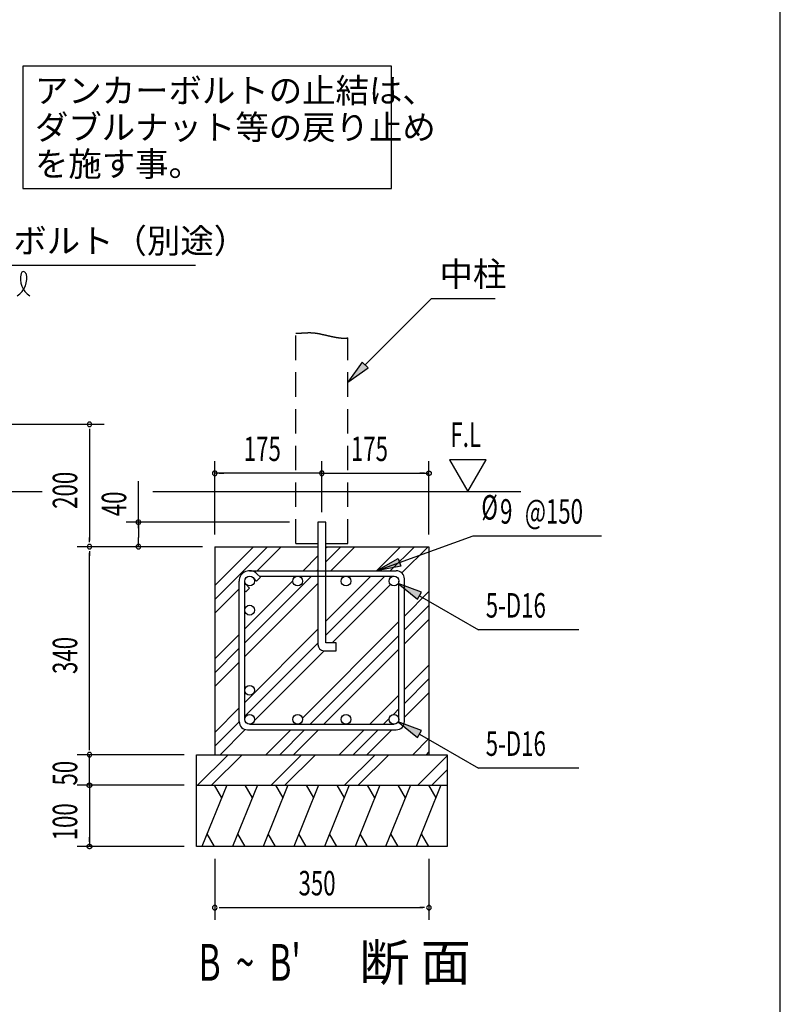
# Model space of a CAD drawing. Extents: x 868 to 32764, y 310 to 22484.
# Drawn here: x 27794 to 32764, y 6384 to 12822 of the extents above; entities that cross this region are included whole.
import ezdxf

# ---------------------------------------------------------------- set-up
doc = ezdxf.new("R2010")
doc.units = 0
doc.header["$LTSCALE"] = 80
doc.linetypes.add('HIDE-L', pattern=[3, 2, -1])
doc.linetypes.add('HIDE-M', pattern=[2, 1, -1])
for name, color, linetype in [('HATCH', 2, 'CONTINUOUS'), ('HIDE-L1', 6, 'HIDE-L'), ('HIDE-M1', 6, 'HIDE-M'), ('HIKIDASHI', 6, 'CONTINUOUS'), ('KISO_U', 6, 'CONTINUOUS'), ('SUNPOU', 4, 'CONTINUOUS'), ('U1', 3, 'CONTINUOUS'), ('WAKUSEN-01', 50, 'CONTINUOUS')]:
    doc.layers.add(name, color=color, linetype=linetype)
doc.styles.add('00', font='ROMANS', dxfattribs={"width": 0.666667, "bigfont": 'BIGFONT'})
doc.styles.add('01', font='ROMANS', dxfattribs={"height": 3, "bigfont": 'BIGFONT'})

msp = doc.modelspace()

# ---------------------------------------------------------------- linework, layer by layer
at = {"layer": 'HATCH'}
for p, q in [((29146.6, 7816.5), (28984.9, 7416.5)), ((29065.2, 7816.5), (29113.1, 7733.6)), ((29346.6, 7816.5), (29184.9, 7416.5)), ((29265.2, 7816.5), (29313.1, 7733.6)), ((29546.6, 7816.5), (29384.9, 7416.5)), ((29465.2, 7816.5), (29513.1, 7733.6)), ((29746.6, 7816.5), (29584.9, 7416.5)), ((29665.2, 7816.5), (29713.1, 7733.6)), ((29946.6, 7816.5), (29784.9, 7416.5)), ((29865.2, 7816.5), (29913.1, 7733.6)), ((30146.6, 7816.5), (29984.9, 7416.5)), ((30065.2, 7816.5), (30113.1, 7733.6)), ((30346.6, 7816.5), (30184.9, 7416.5)), ((30265.2, 7816.5), (30313.1, 7733.6)), ((30546.6, 7816.5), (30384.9, 7416.5)), ((30465.2, 7816.5), (30513.1, 7733.6)), ((29066.3, 7416.5), (29018.4, 7499.4)), ((29266.3, 7416.5), (29218.4, 7499.4)), ((29466.3, 7416.5), (29418.4, 7499.4)), ((29666.3, 7416.5), (29618.4, 7499.4)), ((29866.3, 7416.5), (29818.4, 7499.4)), ((30066.3, 7416.5), (30018.4, 7499.4)), ((30266.3, 7416.5), (30218.4, 7499.4)), ((30466.3, 7416.5), (30418.4, 7499.4))]:
    msp.add_line(p, q, dxfattribs=at)
at = {"layer": 'HIDE-L1'}
for p, q in [((29598.1, 9396.5), (29598.1, 10771.9)), ((29938.1, 9396.5), (29938.1, 10742.1)), ((29598.1, 9396.5), (29742.1, 9396.5)), ((29794.1, 9396.5), (29938.1, 9396.5))]:
    msp.add_line(p, q, dxfattribs=at)
at = {"layer": 'HIDE-M1'}
msp.add_polyline3d([(29598.1, 10771.9, 0), (29600.4, 10772, 0), (29602.7, 10772.1, 0), (29604.9, 10772.2, 0), (29607.1, 10772.3, 0), (29609.3, 10772.4, 0), (29611.5, 10772.4, 0), (29613.6, 10772.5, 0), (29615.7, 10772.6, 0), (29617.7, 10772.7, 0), (29619.7, 10772.8, 0), (29621.7, 10772.9, 0), (29623.7, 10773, 0), (29625.6, 10773.1, 0), (29627.5, 10773.2, 0), (29629.4, 10773.3, 0), (29631.3, 10773.4, 0), (29633.1, 10773.5, 0), (29635, 10773.6, 0), (29636.7, 10773.7, 0), (29638.5, 10773.8, 0), (29640.3, 10773.9, 0), (29642, 10774, 0), (29643.7, 10774.1, 0), (29645.4, 10774.2, 0), (29647.1, 10774.3, 0), (29648.7, 10774.4, 0), (29650.3, 10774.5, 0), (29652, 10774.6, 0), (29653.6, 10774.7, 0), (29655.1, 10774.8, 0), (29656.7, 10774.9, 0), (29658.3, 10775, 0), (29659.8, 10775.1, 0), (29661.3, 10775.2, 0), (29662.8, 10775.2, 0), (29664.3, 10775.3, 0), (29665.8, 10775.4, 0), (29667.3, 10775.4, 0), (29668.8, 10775.5, 0), (29670.2, 10775.6, 0), (29671.7, 10775.6, 0), (29673.1, 10775.7, 0), (29674.6, 10775.7, 0), (29676, 10775.8, 0), (29677.4, 10775.8, 0), (29678.8, 10775.9, 0), (29680.2, 10775.9, 0), (29681.6, 10775.9, 0), (29683, 10775.9, 0), (29684.4, 10776, 0), (29685.8, 10776, 0), (29687.2, 10776, 0), (29688.6, 10776, 0), (29690, 10776, 0), (29691.4, 10776, 0), (29692.8, 10775.9, 0), (29694.2, 10775.9, 0), (29695.5, 10775.9, 0), (29696.9, 10775.8, 0), (29698.3, 10775.8, 0), (29699.7, 10775.7, 0), (29701.1, 10775.7, 0), (29702.6, 10775.6, 0), (29704, 10775.5, 0), (29705.4, 10775.4, 0), (29706.8, 10775.4, 0), (29708.3, 10775.3, 0), (29709.7, 10775.1, 0), (29711.2, 10775, 0), (29712.6, 10774.9, 0), (29714.1, 10774.8, 0), (29715.6, 10774.6, 0), (29717.1, 10774.5, 0), (29718.6, 10774.3, 0), (29720.1, 10774.1, 0), (29721.6, 10774, 0), (29723.2, 10773.8, 0), (29724.7, 10773.6, 0), (29726.3, 10773.4, 0), (29727.9, 10773.1, 0), (29729.5, 10772.9, 0), (29731.1, 10772.7, 0), (29732.8, 10772.4, 0), (29734.4, 10772.1, 0), (29736.1, 10771.9, 0), (29737.8, 10771.6, 0), (29739.5, 10771.3, 0), (29741.2, 10771, 0), (29743, 10770.6, 0), (29744.7, 10770.3, 0), (29746.5, 10770, 0), (29748.3, 10769.6, 0), (29750.1, 10769.3, 0), (29752, 10768.9, 0), (29753.8, 10768.5, 0), (29755.7, 10768.1, 0), (29757.6, 10767.8, 0), (29759.4, 10767.4, 0), (29761.4, 10767, 0), (29763.3, 10766.5, 0), (29765.2, 10766.1, 0), (29767.1, 10765.7, 0), (29769.1, 10765.3, 0), (29771.1, 10764.8, 0), (29773, 10764.4, 0), (29775, 10764, 0), (29777, 10763.5, 0), (29779, 10763.1, 0), (29781, 10762.6, 0), (29783, 10762.1, 0), (29785.1, 10761.7, 0), (29787.1, 10761.2, 0), (29789.2, 10760.7, 0), (29791.2, 10760.3, 0), (29793.3, 10759.8, 0), (29795.3, 10759.3, 0), (29797.4, 10758.8, 0), (29799.5, 10758.4, 0), (29801.6, 10757.9, 0), (29803.7, 10757.4, 0), (29805.8, 10756.9, 0), (29807.9, 10756.4, 0), (29810, 10756, 0), (29812.1, 10755.5, 0), (29814.2, 10755, 0), (29816.3, 10754.5, 0), (29818.4, 10754.1, 0), (29820.5, 10753.6, 0), (29822.6, 10753.1, 0), (29824.7, 10752.7, 0), (29826.8, 10752.2, 0), (29828.9, 10751.7, 0), (29831.1, 10751.3, 0), (29833.2, 10750.8, 0), (29835.3, 10750.4, 0), (29837.4, 10750, 0), (29839.5, 10749.5, 0), (29841.6, 10749.1, 0), (29843.7, 10748.7, 0), (29845.8, 10748.2, 0), (29847.9, 10747.8, 0), (29850, 10747.4, 0), (29852, 10747, 0), (29854.1, 10746.6, 0), (29856.2, 10746.2, 0), (29858.3, 10745.9, 0), (29860.3, 10745.5, 0), (29862.4, 10745.1, 0), (29864.4, 10744.8, 0), (29866.4, 10744.4, 0), (29868.5, 10744.1, 0), (29870.5, 10743.8, 0), (29872.5, 10743.5, 0), (29874.5, 10743.2, 0), (29876.5, 10742.9, 0), (29878.5, 10742.6, 0), (29880.5, 10742.3, 0), (29882.4, 10742.1, 0), (29884.4, 10741.8, 0), (29886.3, 10741.6, 0), (29888.2, 10741.4, 0), (29890.1, 10741.1, 0), (29892, 10741, 0), (29893.9, 10740.8, 0), (29895.8, 10740.6, 0), (29897.6, 10740.5, 0), (29899.5, 10740.3, 0), (29901.3, 10740.2, 0), (29903.1, 10740.1, 0), (29904.9, 10740, 0), (29906.7, 10739.9, 0), (29908.4, 10739.8, 0), (29910.2, 10739.8, 0), (29911.9, 10739.8, 0), (29913.6, 10739.8, 0), (29915.3, 10739.8, 0), (29917, 10739.8, 0), (29918.6, 10739.8, 0), (29920.3, 10739.9, 0), (29921.9, 10740, 0), (29923.5, 10740.1, 0), (29925, 10740.2, 0), (29926.6, 10740.3, 0), (29928.1, 10740.5, 0), (29929.6, 10740.6, 0), (29931.1, 10740.8, 0), (29932.5, 10741.1, 0), (29934, 10741.3, 0), (29935.4, 10741.6, 0), (29936.8, 10741.8, 0), (29938.1, 10742.1, 0)], dxfattribs=at)
at = {"layer": 'HIKIDASHI'}
for p, q in [((30223.9, 12518.8), (27813.2, 12518.8)), ((27813.2, 12518.8), (27813.2, 11718.8)), ((30223.9, 11718.8), (30223.9, 12518.8)), ((27813.2, 11718.8), (30223.9, 11718.8)), ((26798.8, 11216.5), (28942.8, 11216.5)), ((30051.3, 10565), (30485.2, 10998.9)), ((30485.2, 10998.9), (30901.4, 10998.9)), ((30032.4, 10583.9), (29938.1, 10451.9)), ((30070.1, 10546.2), (30032.4, 10583.9)), ((29938.1, 10451.9), (30070.1, 10546.2)), ((30125.1, 9219.5), (30757.6, 9447.1)), ((30757.6, 9447.1), (31596.2, 9447.1)), ((30125.1, 9219.5), (30266.7, 9298.7)), ((30266.7, 9298.7), (30284.7, 9248.6)), ((30284.7, 9248.6), (30125.1, 9219.5)), ((30267.9, 9135.5), (30393.1, 9032.4)), ((30419.8, 9078.6), (30267.9, 9135.5)), ((30393.1, 9032.4), (30419.8, 9078.6)), ((30406.4, 9055.5), (30791.9, 8832.9)), ((31447.6, 8832.9), (30791.9, 8832.9)), ((30267.9, 8231.5), (30393.1, 8128.4)), ((30419.8, 8174.6), (30267.9, 8231.5)), ((30393.1, 8128.4), (30419.8, 8174.6)), ((30406.4, 8151.5), (30791.9, 7928.9)), ((31447.6, 7928.9), (30791.9, 7928.9))]:
    msp.add_line(p, q, dxfattribs=at)
for centre, radius, start, end in [((27707.2, 11130.4), 132.7, 301.77123, 15.14039), ((27930.6, 11128.3), 132.7, 164.85961, 237.5045), ((27817.8, 11158.8), 15.9, 15.14039, 164.85961)]:
    msp.add_arc(centre, radius, start, end, dxfattribs=at)
for points in [[(30032.4, 10583.9), (30070.1, 10546.2), (29938.1, 10451.9)], [(30284.7, 9248.6), (30266.7, 9298.7), (30125.1, 9219.5)], [(30419.8, 9078.6), (30393.1, 9032.4), (30267.9, 9135.5)], [(30419.8, 8174.6), (30393.1, 8128.4), (30267.9, 8231.5)]]:
    msp.add_solid(points, dxfattribs=at)
at = {"layer": 'KISO_U'}
for p, q in [((29068.1, 9122.5), (29322.1, 9376.5)), ((29068.1, 9032), (29412.6, 9376.5)), ((29346.2, 9219.5), (29503.1, 9376.5)), ((29794.1, 9278), (29892.6, 9376.5)), ((29794.1, 9368.5), (29802.1, 9376.5)), ((29826.2, 9219.5), (29983.1, 9376.5)), ((30125.1, 9219.5), (30282.1, 9376.5)), ((30215.6, 9219.5), (30372.6, 9376.5)), ((30291.3, 9204.6), (30463.1, 9376.5)), ((29645.1, 9219.5), (29742.1, 9316.5)), ((29735.6, 9219.5), (29742.1, 9226)), ((29264.1, 8748), (29699.6, 9183.5)), ((29264.1, 8838.5), (29578.2, 9152.5)), ((29609.1, 9183.5), (29609.1, 9183.5)), ((29794.1, 8798), (30179.6, 9183.5)), ((29794.1, 8888.5), (30089.1, 9183.5)), ((29068.1, 8941.5), (29228.1, 9101.5)), ((29264.1, 8657.5), (29742.1, 9135.5)), ((29835.1, 8748.5), (30216.5, 9129.9)), ((30308.1, 8922.5), (30468.1, 9082.5)), ((30308.1, 8832), (30468.1, 8992)), ((29641.1, 8255.5), (30272.1, 8886.5)), ((30308.1, 8741.5), (30468.1, 8901.5)), ((29264.1, 8358.5), (29742.1, 8836.5)), ((29068.1, 8642.5), (29228.1, 8802.5)), ((29691.6, 8215.5), (30272.1, 8796)), ((29068.1, 8552), (29228.1, 8712)), ((29264.1, 8268), (29742.1, 8746)), ((29327.4, 8240.8), (29783.1, 8696.5)), ((29782.2, 8215.5), (30272.1, 8705.5)), ((29068.1, 8461.5), (29228.1, 8621.5)), ((30308.1, 8442.5), (30468.1, 8602.5)), ((30308.1, 8352), (30468.1, 8512)), ((30081.1, 8215.5), (30272.1, 8406.5)), ((30308.1, 8261.5), (30468.1, 8421.5)), ((29068.1, 8162.5), (29228.1, 8322.5)), ((30235.3, 8279.1), (30272.1, 8316)), ((30171.6, 8215.5), (30208.5, 8252.3)), ((29068.1, 8072), (29228.2, 8232)), ((29103.1, 8016.5), (29268, 8181.4)), ((29402.1, 8016.5), (29565.1, 8179.5)), ((29492.6, 8016.5), (29655.6, 8179.5)), ((29583.1, 8016.5), (29746.2, 8179.5)), ((29601.1, 8215.5), (29602.1, 8216.5)), ((29882.1, 8016.5), (30045.1, 8179.5)), ((29972.6, 8016.5), (30135.6, 8179.5)), ((30063.1, 8016.5), (30226.2, 8179.5)), ((30362.1, 8016.5), (30468.1, 8122.5)), ((28955.9, 7816.5), (29155.9, 8016.5)), ((29046.4, 7816.5), (29246.4, 8016.5)), ((29435.9, 7816.5), (29635.9, 8016.5)), ((29526.4, 7816.5), (29726.4, 8016.5)), ((29915.9, 7816.5), (30115.9, 8016.5)), ((30006.4, 7816.5), (30205.1, 8015.1)), ((30395.9, 7816.5), (30588.1, 8008.7)), ((30452.6, 8016.5), (30468.1, 8032)), ((30486.4, 7816.5), (30588.1, 7918.2))]:
    msp.add_line(p, q, dxfattribs=at)
at = {"layer": 'SUNPOU'}
for p, q in [((26395.3, 10176.5), (28344.6, 10176.5)), ((28249.6, 10146.5), (28249.6, 10116.5)), ((28249.6, 10136.5), (28249.6, 9416.5)), ((29068.1, 9456.5), (29068.1, 9936.5)), ((29768.1, 9601.5), (29768.1, 9936.5)), ((30468.1, 9456.5), (30468.1, 9936.5)), ((30842.3, 9944.2), (30602.4, 9944.2)), ((30602.4, 9944.2), (30722.4, 9736.5)), ((30722.4, 9736.5), (30842.3, 9944.2)), ((29768.1, 9856.5), (29068.1, 9856.5)), ((29098.1, 9856.5), (29128.1, 9856.5)), ((29738.1, 9856.5), (29708.1, 9856.5)), ((29768.1, 9856.5), (30468.1, 9856.5)), ((30438.1, 9856.5), (30408.1, 9856.5)), ((28569.6, 9496.5), (28569.6, 9804.9)), ((29557.7, 9536.5), (28489.6, 9536.5)), ((28569.6, 9536.5), (28569.6, 9436.5)), ((28249.6, 9406.5), (28249.6, 9436.5)), ((28569.6, 9406.5), (28569.6, 9436.5)), ((28569.6, 9376.5), (28569.6, 9436.5)), ((28988.1, 9376.5), (28169.6, 9376.5)), ((28988.1, 9376.5), (28169.6, 9376.5)), ((28249.6, 9346.5), (28249.6, 9316.5)), ((28249.6, 8056.5), (28249.6, 9336.5)), ((28249.6, 8046.5), (28249.6, 8076.5)), ((28249.6, 8046.5), (28249.6, 8076.5)), ((28868.1, 8016.5), (28169.6, 8016.5)), ((28868.1, 8016.5), (28169.6, 8016.5)), ((28868.1, 8016.5), (28169.6, 8016.5)), ((28249.6, 7816.5), (28249.6, 8016.5)), ((28249.6, 7856.5), (28249.6, 7896.5)), ((28249.6, 7846.5), (28249.6, 7876.5)), ((28868.1, 7816.5), (28169.6, 7816.5)), ((28868.1, 7816.5), (28169.6, 7816.5)), ((28249.6, 7816.5), (28249.6, 7416.5)), ((28249.6, 7786.5), (28249.6, 7756.5)), ((28249.6, 7776.5), (28249.6, 7736.5)), ((28249.6, 7446.5), (28249.6, 7476.5)), ((28868.1, 7416.5), (28169.6, 7416.5)), ((29068.1, 7336.5), (29068.1, 6936.5)), ((30468.1, 7336.5), (30468.1, 6936.5)), ((29098.1, 7016.5), (29128.1, 7016.5)), ((29108.1, 7016.5), (30428.1, 7016.5)), ((30438.1, 7016.5), (30408.1, 7016.5))]:
    msp.add_line(p, q, dxfattribs=at)
for points in [[(30453.1, 9856.5, 0), (30453.1, 9856.8, 0), (30453.2, 9857.2, 0), (30453.2, 9857.6, 0), (30453.2, 9857.9, 0), (30453.3, 9858.3, 0), (30453.3, 9858.7, 0), (30453.4, 9859, 0), (30453.4, 9859.4, 0), (30453.5, 9859.7, 0), (30453.6, 9860.1, 0), (30453.7, 9860.5, 0), (30453.8, 9860.8, 0), (30453.9, 9861.2, 0), (30454, 9861.5, 0), (30454.1, 9861.9, 0), (30454.3, 9862.2, 0), (30454.4, 9862.5, 0), (30454.6, 9862.9, 0), (30454.7, 9863.2, 0), (30454.9, 9863.5, 0), (30455.1, 9863.9, 0), (30455.3, 9864.2, 0), (30455.5, 9864.5, 0), (30455.7, 9864.8, 0), (30455.9, 9865.1, 0), (30456.1, 9865.4, 0), (30456.3, 9865.7, 0), (30456.5, 9866, 0), (30456.8, 9866.3, 0), (30457, 9866.5, 0), (30457.3, 9866.8, 0), (30457.5, 9867.1, 0), (30457.8, 9867.3, 0), (30458.1, 9867.6, 0), (30458.3, 9867.8, 0), (30458.6, 9868, 0), (30458.9, 9868.3, 0), (30459.2, 9868.5, 0), (30459.5, 9868.7, 0), (30459.8, 9868.9, 0), (30460.1, 9869.1, 0), (30460.4, 9869.3, 0), (30460.7, 9869.5, 0), (30461.1, 9869.7, 0), (30461.4, 9869.9, 0), (30461.7, 9870, 0), (30462.1, 9870.2, 0), (30462.4, 9870.3, 0), (30462.7, 9870.5, 0), (30463.1, 9870.6, 0), (30463.4, 9870.7, 0), (30463.8, 9870.8, 0), (30464.1, 9870.9, 0), (30464.5, 9871, 0), (30464.9, 9871.1, 0), (30465.2, 9871.2, 0), (30465.6, 9871.2, 0), (30465.9, 9871.3, 0), (30466.3, 9871.4, 0), (30466.7, 9871.4, 0), (30467, 9871.4, 0), (30467.4, 9871.4, 0), (30467.8, 9871.5, 0), (30468.1, 9871.5, 0), (30468.5, 9871.5, 0), (30468.9, 9871.4, 0), (30469.2, 9871.4, 0), (30469.6, 9871.4, 0), (30470, 9871.4, 0), (30470.3, 9871.3, 0), (30470.7, 9871.2, 0), (30471.1, 9871.2, 0), (30471.4, 9871.1, 0), (30471.8, 9871, 0), (30472.1, 9870.9, 0), (30472.5, 9870.8, 0), (30472.8, 9870.7, 0), (30473.2, 9870.6, 0), (30473.5, 9870.5, 0), (30473.9, 9870.3, 0), (30474.2, 9870.2, 0), (30474.6, 9870, 0), (30474.9, 9869.9, 0), (30475.2, 9869.7, 0), (30475.5, 9869.5, 0), (30475.9, 9869.3, 0), (30476.2, 9869.1, 0), (30476.5, 9868.9, 0), (30476.8, 9868.7, 0), (30477.1, 9868.5, 0), (30477.4, 9868.3, 0), (30477.7, 9868, 0), (30477.9, 9867.8, 0), (30478.2, 9867.6, 0), (30478.5, 9867.3, 0), (30478.7, 9867.1, 0), (30479, 9866.8, 0), (30479.3, 9866.5, 0), (30479.5, 9866.3, 0), (30479.7, 9866, 0), (30480, 9865.7, 0), (30480.2, 9865.4, 0), (30480.4, 9865.1, 0), (30480.6, 9864.8, 0), (30480.8, 9864.5, 0), (30481, 9864.2, 0), (30481.2, 9863.9, 0), (30481.4, 9863.5, 0), (30481.5, 9863.2, 0), (30481.7, 9862.9, 0), (30481.9, 9862.5, 0), (30482, 9862.2, 0), (30482.1, 9861.9, 0), (30482.3, 9861.5, 0), (30482.4, 9861.2, 0), (30482.5, 9860.8, 0), (30482.6, 9860.5, 0), (30482.7, 9860.1, 0), (30482.8, 9859.7, 0), (30482.9, 9859.4, 0), (30482.9, 9859, 0), (30483, 9858.7, 0), (30483, 9858.3, 0), (30483.1, 9857.9, 0), (30483.1, 9857.6, 0), (30483.1, 9857.2, 0), (30483.1, 9856.8, 0), (30483.1, 9856.5, 0)], [(30483.1, 9856.5, 0), (30483.1, 9856.1, 0), (30483.1, 9855.7, 0), (30483.1, 9855.4, 0), (30483.1, 9855, 0), (30483, 9854.6, 0), (30483, 9854.3, 0), (30482.9, 9853.9, 0), (30482.9, 9853.5, 0), (30482.8, 9853.2, 0), (30482.7, 9852.8, 0), (30482.6, 9852.5, 0), (30482.5, 9852.1, 0), (30482.4, 9851.8, 0), (30482.3, 9851.4, 0), (30482.1, 9851.1, 0), (30482, 9850.7, 0), (30481.9, 9850.4, 0), (30481.7, 9850, 0), (30481.5, 9849.7, 0), (30481.4, 9849.4, 0), (30481.2, 9849.1, 0), (30481, 9848.8, 0), (30480.8, 9848.4, 0), (30480.6, 9848.1, 0), (30480.4, 9847.8, 0), (30480.2, 9847.5, 0), (30480, 9847.2, 0), (30479.7, 9846.9, 0), (30479.5, 9846.7, 0), (30479.3, 9846.4, 0), (30479, 9846.1, 0), (30478.7, 9845.9, 0), (30478.5, 9845.6, 0), (30478.2, 9845.3, 0), (30477.9, 9845.1, 0), (30477.7, 9844.9, 0), (30477.4, 9844.6, 0), (30477.1, 9844.4, 0), (30476.8, 9844.2, 0), (30476.5, 9844, 0), (30476.2, 9843.8, 0), (30475.9, 9843.6, 0), (30475.5, 9843.4, 0), (30475.2, 9843.2, 0), (30474.9, 9843.1, 0), (30474.6, 9842.9, 0), (30474.2, 9842.7, 0), (30473.9, 9842.6, 0), (30473.5, 9842.5, 0), (30473.2, 9842.3, 0), (30472.8, 9842.2, 0), (30472.5, 9842.1, 0), (30472.1, 9842, 0), (30471.8, 9841.9, 0), (30471.4, 9841.8, 0), (30471.1, 9841.8, 0), (30470.7, 9841.7, 0), (30470.3, 9841.6, 0), (30470, 9841.6, 0), (30469.6, 9841.5, 0), (30469.2, 9841.5, 0), (30468.9, 9841.5, 0), (30468.5, 9841.5, 0), (30468.1, 9841.5, 0), (30467.8, 9841.5, 0), (30467.4, 9841.5, 0), (30467, 9841.5, 0), (30466.7, 9841.5, 0), (30466.3, 9841.6, 0), (30465.9, 9841.6, 0), (30465.6, 9841.7, 0), (30465.2, 9841.8, 0), (30464.9, 9841.8, 0), (30464.5, 9841.9, 0), (30464.1, 9842, 0), (30463.8, 9842.1, 0), (30463.4, 9842.2, 0), (30463.1, 9842.3, 0), (30462.7, 9842.5, 0), (30462.4, 9842.6, 0), (30462.1, 9842.7, 0), (30461.7, 9842.9, 0), (30461.4, 9843.1, 0), (30461.1, 9843.2, 0), (30460.7, 9843.4, 0), (30460.4, 9843.6, 0), (30460.1, 9843.8, 0), (30459.8, 9844, 0), (30459.5, 9844.2, 0), (30459.2, 9844.4, 0), (30458.9, 9844.6, 0), (30458.6, 9844.9, 0), (30458.3, 9845.1, 0), (30458.1, 9845.3, 0), (30457.8, 9845.6, 0), (30457.5, 9845.9, 0), (30457.3, 9846.1, 0), (30457, 9846.4, 0), (30456.8, 9846.7, 0), (30456.5, 9846.9, 0), (30456.3, 9847.2, 0), (30456.1, 9847.5, 0), (30455.9, 9847.8, 0), (30455.7, 9848.1, 0), (30455.5, 9848.4, 0), (30455.3, 9848.8, 0), (30455.1, 9849.1, 0), (30454.9, 9849.4, 0), (30454.7, 9849.7, 0), (30454.6, 9850, 0), (30454.4, 9850.4, 0), (30454.3, 9850.7, 0), (30454.1, 9851.1, 0), (30454, 9851.4, 0), (30453.9, 9851.8, 0), (30453.8, 9852.1, 0), (30453.7, 9852.5, 0), (30453.6, 9852.8, 0), (30453.5, 9853.2, 0), (30453.4, 9853.5, 0), (30453.4, 9853.9, 0), (30453.3, 9854.3, 0), (30453.3, 9854.6, 0), (30453.2, 9855, 0), (30453.2, 9855.4, 0), (30453.2, 9855.7, 0), (30453.1, 9856.1, 0), (30453.1, 9856.5, 0)], [(28249.6, 7801.5, 0), (28249.3, 7801.5, 0), (28248.9, 7801.5, 0), (28248.5, 7801.5, 0), (28248.1, 7801.5, 0), (28247.8, 7801.6, 0), (28247.4, 7801.6, 0), (28247.1, 7801.7, 0), (28246.7, 7801.8, 0), (28246.3, 7801.8, 0), (28246, 7801.9, 0), (28245.6, 7802, 0), (28245.3, 7802.1, 0), (28244.9, 7802.2, 0), (28244.6, 7802.3, 0), (28244.2, 7802.5, 0), (28243.9, 7802.6, 0), (28243.5, 7802.7, 0), (28243.2, 7802.9, 0), (28242.9, 7803.1, 0), (28242.5, 7803.2, 0), (28242.2, 7803.4, 0), (28241.9, 7803.6, 0), (28241.6, 7803.8, 0), (28241.3, 7804, 0), (28241, 7804.2, 0), (28240.7, 7804.4, 0), (28240.4, 7804.6, 0), (28240.1, 7804.9, 0), (28239.8, 7805.1, 0), (28239.5, 7805.3, 0), (28239.3, 7805.6, 0), (28239, 7805.9, 0), (28238.8, 7806.1, 0), (28238.5, 7806.4, 0), (28238.3, 7806.7, 0), (28238, 7806.9, 0), (28237.8, 7807.2, 0), (28237.6, 7807.5, 0), (28237.4, 7807.8, 0), (28237.1, 7808.1, 0), (28236.9, 7808.4, 0), (28236.8, 7808.8, 0), (28236.6, 7809.1, 0), (28236.4, 7809.4, 0), (28236.2, 7809.7, 0), (28236.1, 7810, 0), (28235.9, 7810.4, 0), (28235.8, 7810.7, 0), (28235.6, 7811.1, 0), (28235.5, 7811.4, 0), (28235.4, 7811.8, 0), (28235.3, 7812.1, 0), (28235.2, 7812.5, 0), (28235.1, 7812.8, 0), (28235, 7813.2, 0), (28234.9, 7813.5, 0), (28234.8, 7813.9, 0), (28234.8, 7814.3, 0), (28234.7, 7814.6, 0), (28234.7, 7815, 0), (28234.7, 7815.4, 0), (28234.6, 7815.7, 0), (28234.6, 7816.1, 0), (28234.6, 7816.5, 0), (28234.6, 7816.8, 0), (28234.6, 7817.2, 0), (28234.7, 7817.6, 0), (28234.7, 7817.9, 0), (28234.7, 7818.3, 0), (28234.8, 7818.7, 0), (28234.8, 7819, 0), (28234.9, 7819.4, 0), (28235, 7819.7, 0), (28235.1, 7820.1, 0), (28235.2, 7820.5, 0), (28235.3, 7820.8, 0), (28235.4, 7821.2, 0), (28235.5, 7821.5, 0), (28235.6, 7821.9, 0), (28235.8, 7822.2, 0), (28235.9, 7822.5, 0), (28236.1, 7822.9, 0), (28236.2, 7823.2, 0), (28236.4, 7823.5, 0), (28236.6, 7823.9, 0), (28236.8, 7824.2, 0), (28236.9, 7824.5, 0), (28237.1, 7824.8, 0), (28237.4, 7825.1, 0), (28237.6, 7825.4, 0), (28237.8, 7825.7, 0), (28238, 7826, 0), (28238.3, 7826.2, 0), (28238.5, 7826.5, 0), (28238.8, 7826.8, 0), (28239, 7827.1, 0), (28239.3, 7827.3, 0), (28239.5, 7827.6, 0), (28239.8, 7827.8, 0), (28240.1, 7828.1, 0), (28240.4, 7828.3, 0), (28240.7, 7828.5, 0), (28241, 7828.7, 0), (28241.3, 7828.9, 0), (28241.6, 7829.1, 0), (28241.9, 7829.3, 0), (28242.2, 7829.5, 0), (28242.5, 7829.7, 0), (28242.9, 7829.9, 0), (28243.2, 7830, 0), (28243.5, 7830.2, 0), (28243.9, 7830.3, 0), (28244.2, 7830.4, 0), (28244.6, 7830.6, 0), (28244.9, 7830.7, 0), (28245.3, 7830.8, 0), (28245.6, 7830.9, 0), (28246, 7831, 0), (28246.3, 7831.1, 0), (28246.7, 7831.2, 0), (28247.1, 7831.2, 0), (28247.4, 7831.3, 0), (28247.8, 7831.3, 0), (28248.1, 7831.4, 0), (28248.5, 7831.4, 0), (28248.9, 7831.4, 0), (28249.3, 7831.4, 0), (28249.6, 7831.5, 0)], [(28249.6, 7801.5, 0), (28249.3, 7801.5, 0), (28248.9, 7801.5, 0), (28248.5, 7801.5, 0), (28248.1, 7801.5, 0), (28247.8, 7801.6, 0), (28247.4, 7801.6, 0), (28247.1, 7801.7, 0), (28246.7, 7801.8, 0), (28246.3, 7801.8, 0), (28246, 7801.9, 0), (28245.6, 7802, 0), (28245.3, 7802.1, 0), (28244.9, 7802.2, 0), (28244.6, 7802.3, 0), (28244.2, 7802.5, 0), (28243.9, 7802.6, 0), (28243.5, 7802.7, 0), (28243.2, 7802.9, 0), (28242.9, 7803.1, 0), (28242.5, 7803.2, 0), (28242.2, 7803.4, 0), (28241.9, 7803.6, 0), (28241.6, 7803.8, 0), (28241.3, 7804, 0), (28241, 7804.2, 0), (28240.7, 7804.4, 0), (28240.4, 7804.6, 0), (28240.1, 7804.9, 0), (28239.8, 7805.1, 0), (28239.5, 7805.3, 0), (28239.3, 7805.6, 0), (28239, 7805.9, 0), (28238.8, 7806.1, 0), (28238.5, 7806.4, 0), (28238.3, 7806.7, 0), (28238, 7806.9, 0), (28237.8, 7807.2, 0), (28237.6, 7807.5, 0), (28237.4, 7807.8, 0), (28237.1, 7808.1, 0), (28236.9, 7808.4, 0), (28236.8, 7808.8, 0), (28236.6, 7809.1, 0), (28236.4, 7809.4, 0), (28236.2, 7809.7, 0), (28236.1, 7810, 0), (28235.9, 7810.4, 0), (28235.8, 7810.7, 0), (28235.6, 7811.1, 0), (28235.5, 7811.4, 0), (28235.4, 7811.8, 0), (28235.3, 7812.1, 0), (28235.2, 7812.5, 0), (28235.1, 7812.8, 0), (28235, 7813.2, 0), (28234.9, 7813.5, 0), (28234.8, 7813.9, 0), (28234.8, 7814.3, 0), (28234.7, 7814.6, 0), (28234.7, 7815, 0), (28234.7, 7815.4, 0), (28234.6, 7815.7, 0), (28234.6, 7816.1, 0), (28234.6, 7816.5, 0), (28234.6, 7816.8, 0), (28234.6, 7817.2, 0), (28234.7, 7817.6, 0), (28234.7, 7817.9, 0), (28234.7, 7818.3, 0), (28234.8, 7818.7, 0), (28234.8, 7819, 0), (28234.9, 7819.4, 0), (28235, 7819.7, 0), (28235.1, 7820.1, 0), (28235.2, 7820.5, 0), (28235.3, 7820.8, 0), (28235.4, 7821.2, 0), (28235.5, 7821.5, 0), (28235.6, 7821.9, 0), (28235.8, 7822.2, 0), (28235.9, 7822.5, 0), (28236.1, 7822.9, 0), (28236.2, 7823.2, 0), (28236.4, 7823.5, 0), (28236.6, 7823.9, 0), (28236.8, 7824.2, 0), (28236.9, 7824.5, 0), (28237.1, 7824.8, 0), (28237.4, 7825.1, 0), (28237.6, 7825.4, 0), (28237.8, 7825.7, 0), (28238, 7826, 0), (28238.3, 7826.2, 0), (28238.5, 7826.5, 0), (28238.8, 7826.8, 0), (28239, 7827.1, 0), (28239.3, 7827.3, 0), (28239.5, 7827.6, 0), (28239.8, 7827.8, 0), (28240.1, 7828.1, 0), (28240.4, 7828.3, 0), (28240.7, 7828.5, 0), (28241, 7828.7, 0), (28241.3, 7828.9, 0), (28241.6, 7829.1, 0), (28241.9, 7829.3, 0), (28242.2, 7829.5, 0), (28242.5, 7829.7, 0), (28242.9, 7829.9, 0), (28243.2, 7830, 0), (28243.5, 7830.2, 0), (28243.9, 7830.3, 0), (28244.2, 7830.4, 0), (28244.6, 7830.6, 0), (28244.9, 7830.7, 0), (28245.3, 7830.8, 0), (28245.6, 7830.9, 0), (28246, 7831, 0), (28246.3, 7831.1, 0), (28246.7, 7831.2, 0), (28247.1, 7831.2, 0), (28247.4, 7831.3, 0), (28247.8, 7831.3, 0), (28248.1, 7831.4, 0), (28248.5, 7831.4, 0), (28248.9, 7831.4, 0), (28249.3, 7831.4, 0), (28249.6, 7831.5, 0)], [(28249.6, 7831.5, 0), (28250, 7831.4, 0), (28250.4, 7831.4, 0), (28250.7, 7831.4, 0), (28251.1, 7831.4, 0), (28251.5, 7831.3, 0), (28251.8, 7831.3, 0), (28252.2, 7831.2, 0), (28252.5, 7831.2, 0), (28252.9, 7831.1, 0), (28253.3, 7831, 0), (28253.6, 7830.9, 0), (28254, 7830.8, 0), (28254.3, 7830.7, 0), (28254.7, 7830.6, 0), (28255, 7830.4, 0), (28255.4, 7830.3, 0), (28255.7, 7830.2, 0), (28256, 7830, 0), (28256.4, 7829.9, 0), (28256.7, 7829.7, 0), (28257, 7829.5, 0), (28257.3, 7829.3, 0), (28257.6, 7829.1, 0), (28258, 7828.9, 0), (28258.3, 7828.7, 0), (28258.6, 7828.5, 0), (28258.8, 7828.3, 0), (28259.1, 7828.1, 0), (28259.4, 7827.8, 0), (28259.7, 7827.6, 0), (28260, 7827.3, 0), (28260.2, 7827.1, 0), (28260.5, 7826.8, 0), (28260.7, 7826.5, 0), (28261, 7826.2, 0), (28261.2, 7826, 0), (28261.4, 7825.7, 0), (28261.7, 7825.4, 0), (28261.9, 7825.1, 0), (28262.1, 7824.8, 0), (28262.3, 7824.5, 0), (28262.5, 7824.2, 0), (28262.7, 7823.9, 0), (28262.8, 7823.5, 0), (28263, 7823.2, 0), (28263.2, 7822.9, 0), (28263.3, 7822.5, 0), (28263.5, 7822.2, 0), (28263.6, 7821.9, 0), (28263.7, 7821.5, 0), (28263.9, 7821.2, 0), (28264, 7820.8, 0), (28264.1, 7820.5, 0), (28264.2, 7820.1, 0), (28264.3, 7819.7, 0), (28264.3, 7819.4, 0), (28264.4, 7819, 0), (28264.5, 7818.7, 0), (28264.5, 7818.3, 0), (28264.5, 7817.9, 0), (28264.6, 7817.6, 0), (28264.6, 7817.2, 0), (28264.6, 7816.8, 0), (28264.6, 7816.5, 0), (28264.6, 7816.1, 0), (28264.6, 7815.7, 0), (28264.6, 7815.4, 0), (28264.5, 7815, 0), (28264.5, 7814.6, 0), (28264.5, 7814.3, 0), (28264.4, 7813.9, 0), (28264.3, 7813.5, 0), (28264.3, 7813.2, 0), (28264.2, 7812.8, 0), (28264.1, 7812.5, 0), (28264, 7812.1, 0), (28263.9, 7811.8, 0), (28263.7, 7811.4, 0), (28263.6, 7811.1, 0), (28263.5, 7810.7, 0), (28263.3, 7810.4, 0), (28263.2, 7810, 0), (28263, 7809.7, 0), (28262.8, 7809.4, 0), (28262.7, 7809.1, 0), (28262.5, 7808.8, 0), (28262.3, 7808.4, 0), (28262.1, 7808.1, 0), (28261.9, 7807.8, 0), (28261.7, 7807.5, 0), (28261.4, 7807.2, 0), (28261.2, 7806.9, 0), (28261, 7806.7, 0), (28260.7, 7806.4, 0), (28260.5, 7806.1, 0), (28260.2, 7805.9, 0), (28260, 7805.6, 0), (28259.7, 7805.3, 0), (28259.4, 7805.1, 0), (28259.1, 7804.9, 0), (28258.8, 7804.6, 0), (28258.6, 7804.4, 0), (28258.3, 7804.2, 0), (28258, 7804, 0), (28257.6, 7803.8, 0), (28257.3, 7803.6, 0), (28257, 7803.4, 0), (28256.7, 7803.2, 0), (28256.4, 7803.1, 0), (28256, 7802.9, 0), (28255.7, 7802.7, 0), (28255.4, 7802.6, 0), (28255, 7802.5, 0), (28254.7, 7802.3, 0), (28254.3, 7802.2, 0), (28254, 7802.1, 0), (28253.6, 7802, 0), (28253.3, 7801.9, 0), (28252.9, 7801.8, 0), (28252.5, 7801.8, 0), (28252.2, 7801.7, 0), (28251.8, 7801.6, 0), (28251.5, 7801.6, 0), (28251.1, 7801.5, 0), (28250.7, 7801.5, 0), (28250.4, 7801.5, 0), (28250, 7801.5, 0), (28249.6, 7801.5, 0)], [(28249.6, 7831.5, 0), (28250, 7831.4, 0), (28250.4, 7831.4, 0), (28250.7, 7831.4, 0), (28251.1, 7831.4, 0), (28251.5, 7831.3, 0), (28251.8, 7831.3, 0), (28252.2, 7831.2, 0), (28252.5, 7831.2, 0), (28252.9, 7831.1, 0), (28253.3, 7831, 0), (28253.6, 7830.9, 0), (28254, 7830.8, 0), (28254.3, 7830.7, 0), (28254.7, 7830.6, 0), (28255, 7830.4, 0), (28255.4, 7830.3, 0), (28255.7, 7830.2, 0), (28256, 7830, 0), (28256.4, 7829.9, 0), (28256.7, 7829.7, 0), (28257, 7829.5, 0), (28257.3, 7829.3, 0), (28257.6, 7829.1, 0), (28258, 7828.9, 0), (28258.3, 7828.7, 0), (28258.6, 7828.5, 0), (28258.8, 7828.3, 0), (28259.1, 7828.1, 0), (28259.4, 7827.8, 0), (28259.7, 7827.6, 0), (28260, 7827.3, 0), (28260.2, 7827.1, 0), (28260.5, 7826.8, 0), (28260.7, 7826.5, 0), (28261, 7826.2, 0), (28261.2, 7826, 0), (28261.4, 7825.7, 0), (28261.7, 7825.4, 0), (28261.9, 7825.1, 0), (28262.1, 7824.8, 0), (28262.3, 7824.5, 0), (28262.5, 7824.2, 0), (28262.7, 7823.9, 0), (28262.8, 7823.5, 0), (28263, 7823.2, 0), (28263.2, 7822.9, 0), (28263.3, 7822.5, 0), (28263.5, 7822.2, 0), (28263.6, 7821.9, 0), (28263.7, 7821.5, 0), (28263.9, 7821.2, 0), (28264, 7820.8, 0), (28264.1, 7820.5, 0), (28264.2, 7820.1, 0), (28264.3, 7819.7, 0), (28264.3, 7819.4, 0), (28264.4, 7819, 0), (28264.5, 7818.7, 0), (28264.5, 7818.3, 0), (28264.5, 7817.9, 0), (28264.6, 7817.6, 0), (28264.6, 7817.2, 0), (28264.6, 7816.8, 0), (28264.6, 7816.5, 0), (28264.6, 7816.1, 0), (28264.6, 7815.7, 0), (28264.6, 7815.4, 0), (28264.5, 7815, 0), (28264.5, 7814.6, 0), (28264.5, 7814.3, 0), (28264.4, 7813.9, 0), (28264.3, 7813.5, 0), (28264.3, 7813.2, 0), (28264.2, 7812.8, 0), (28264.1, 7812.5, 0), (28264, 7812.1, 0), (28263.9, 7811.8, 0), (28263.7, 7811.4, 0), (28263.6, 7811.1, 0), (28263.5, 7810.7, 0), (28263.3, 7810.4, 0), (28263.2, 7810, 0), (28263, 7809.7, 0), (28262.8, 7809.4, 0), (28262.7, 7809.1, 0), (28262.5, 7808.8, 0), (28262.3, 7808.4, 0), (28262.1, 7808.1, 0), (28261.9, 7807.8, 0), (28261.7, 7807.5, 0), (28261.4, 7807.2, 0), (28261.2, 7806.9, 0), (28261, 7806.7, 0), (28260.7, 7806.4, 0), (28260.5, 7806.1, 0), (28260.2, 7805.9, 0), (28260, 7805.6, 0), (28259.7, 7805.3, 0), (28259.4, 7805.1, 0), (28259.1, 7804.9, 0), (28258.8, 7804.6, 0), (28258.6, 7804.4, 0), (28258.3, 7804.2, 0), (28258, 7804, 0), (28257.6, 7803.8, 0), (28257.3, 7803.6, 0), (28257, 7803.4, 0), (28256.7, 7803.2, 0), (28256.4, 7803.1, 0), (28256, 7802.9, 0), (28255.7, 7802.7, 0), (28255.4, 7802.6, 0), (28255, 7802.5, 0), (28254.7, 7802.3, 0), (28254.3, 7802.2, 0), (28254, 7802.1, 0), (28253.6, 7802, 0), (28253.3, 7801.9, 0), (28252.9, 7801.8, 0), (28252.5, 7801.8, 0), (28252.2, 7801.7, 0), (28251.8, 7801.6, 0), (28251.5, 7801.6, 0), (28251.1, 7801.5, 0), (28250.7, 7801.5, 0), (28250.4, 7801.5, 0), (28250, 7801.5, 0), (28249.6, 7801.5, 0)], [(28249.6, 7401.5, 0), (28249.3, 7401.5, 0), (28248.9, 7401.5, 0), (28248.5, 7401.5, 0), (28248.1, 7401.5, 0), (28247.8, 7401.6, 0), (28247.4, 7401.6, 0), (28247.1, 7401.7, 0), (28246.7, 7401.7, 0), (28246.3, 7401.8, 0), (28246, 7401.9, 0), (28245.6, 7402, 0), (28245.3, 7402.1, 0), (28244.9, 7402.2, 0), (28244.6, 7402.3, 0), (28244.2, 7402.5, 0), (28243.9, 7402.6, 0), (28243.5, 7402.7, 0), (28243.2, 7402.9, 0), (28242.9, 7403.1, 0), (28242.5, 7403.2, 0), (28242.2, 7403.4, 0), (28241.9, 7403.6, 0), (28241.6, 7403.8, 0), (28241.3, 7404, 0), (28241, 7404.2, 0), (28240.7, 7404.4, 0), (28240.4, 7404.6, 0), (28240.1, 7404.9, 0), (28239.8, 7405.1, 0), (28239.5, 7405.3, 0), (28239.3, 7405.6, 0), (28239, 7405.9, 0), (28238.8, 7406.1, 0), (28238.5, 7406.4, 0), (28238.3, 7406.7, 0), (28238, 7406.9, 0), (28237.8, 7407.2, 0), (28237.6, 7407.5, 0), (28237.4, 7407.8, 0), (28237.1, 7408.1, 0), (28236.9, 7408.4, 0), (28236.8, 7408.8, 0), (28236.6, 7409.1, 0), (28236.4, 7409.4, 0), (28236.2, 7409.7, 0), (28236.1, 7410, 0), (28235.9, 7410.4, 0), (28235.8, 7410.7, 0), (28235.6, 7411.1, 0), (28235.5, 7411.4, 0), (28235.4, 7411.8, 0), (28235.3, 7412.1, 0), (28235.2, 7412.5, 0), (28235.1, 7412.8, 0), (28235, 7413.2, 0), (28234.9, 7413.5, 0), (28234.8, 7413.9, 0), (28234.8, 7414.3, 0), (28234.7, 7414.6, 0), (28234.7, 7415, 0), (28234.7, 7415.4, 0), (28234.6, 7415.7, 0), (28234.6, 7416.1, 0), (28234.6, 7416.5, 0), (28234.6, 7416.8, 0), (28234.6, 7417.2, 0), (28234.7, 7417.6, 0), (28234.7, 7417.9, 0), (28234.7, 7418.3, 0), (28234.8, 7418.7, 0), (28234.8, 7419, 0), (28234.9, 7419.4, 0), (28235, 7419.7, 0), (28235.1, 7420.1, 0), (28235.2, 7420.5, 0), (28235.3, 7420.8, 0), (28235.4, 7421.2, 0), (28235.5, 7421.5, 0), (28235.6, 7421.9, 0), (28235.8, 7422.2, 0), (28235.9, 7422.5, 0), (28236.1, 7422.9, 0), (28236.2, 7423.2, 0), (28236.4, 7423.5, 0), (28236.6, 7423.9, 0), (28236.8, 7424.2, 0), (28236.9, 7424.5, 0), (28237.1, 7424.8, 0), (28237.4, 7425.1, 0), (28237.6, 7425.4, 0), (28237.8, 7425.7, 0), (28238, 7426, 0), (28238.3, 7426.2, 0), (28238.5, 7426.5, 0), (28238.8, 7426.8, 0), (28239, 7427.1, 0), (28239.3, 7427.3, 0), (28239.5, 7427.6, 0), (28239.8, 7427.8, 0), (28240.1, 7428.1, 0), (28240.4, 7428.3, 0), (28240.7, 7428.5, 0), (28241, 7428.7, 0), (28241.3, 7428.9, 0), (28241.6, 7429.1, 0), (28241.9, 7429.3, 0), (28242.2, 7429.5, 0), (28242.5, 7429.7, 0), (28242.9, 7429.9, 0), (28243.2, 7430, 0), (28243.5, 7430.2, 0), (28243.9, 7430.3, 0), (28244.2, 7430.4, 0), (28244.6, 7430.6, 0), (28244.9, 7430.7, 0), (28245.3, 7430.8, 0), (28245.6, 7430.9, 0), (28246, 7431, 0), (28246.3, 7431.1, 0), (28246.7, 7431.2, 0), (28247.1, 7431.2, 0), (28247.4, 7431.3, 0), (28247.8, 7431.3, 0), (28248.1, 7431.4, 0), (28248.5, 7431.4, 0), (28248.9, 7431.4, 0), (28249.3, 7431.4, 0), (28249.6, 7431.5, 0)], [(28249.6, 7431.5, 0), (28250, 7431.4, 0), (28250.4, 7431.4, 0), (28250.7, 7431.4, 0), (28251.1, 7431.4, 0), (28251.5, 7431.3, 0), (28251.8, 7431.3, 0), (28252.2, 7431.2, 0), (28252.5, 7431.2, 0), (28252.9, 7431.1, 0), (28253.3, 7431, 0), (28253.6, 7430.9, 0), (28254, 7430.8, 0), (28254.3, 7430.7, 0), (28254.7, 7430.6, 0), (28255, 7430.4, 0), (28255.4, 7430.3, 0), (28255.7, 7430.2, 0), (28256, 7430, 0), (28256.4, 7429.9, 0), (28256.7, 7429.7, 0), (28257, 7429.5, 0), (28257.3, 7429.3, 0), (28257.6, 7429.1, 0), (28258, 7428.9, 0), (28258.3, 7428.7, 0), (28258.6, 7428.5, 0), (28258.8, 7428.3, 0), (28259.1, 7428.1, 0), (28259.4, 7427.8, 0), (28259.7, 7427.6, 0), (28260, 7427.3, 0), (28260.2, 7427.1, 0), (28260.5, 7426.8, 0), (28260.7, 7426.5, 0), (28261, 7426.2, 0), (28261.2, 7426, 0), (28261.4, 7425.7, 0), (28261.7, 7425.4, 0), (28261.9, 7425.1, 0), (28262.1, 7424.8, 0), (28262.3, 7424.5, 0), (28262.5, 7424.2, 0), (28262.7, 7423.9, 0), (28262.8, 7423.5, 0), (28263, 7423.2, 0), (28263.2, 7422.9, 0), (28263.3, 7422.5, 0), (28263.5, 7422.2, 0), (28263.6, 7421.9, 0), (28263.7, 7421.5, 0), (28263.9, 7421.2, 0), (28264, 7420.8, 0), (28264.1, 7420.5, 0), (28264.2, 7420.1, 0), (28264.3, 7419.7, 0), (28264.3, 7419.4, 0), (28264.4, 7419, 0), (28264.5, 7418.7, 0), (28264.5, 7418.3, 0), (28264.5, 7417.9, 0), (28264.6, 7417.6, 0), (28264.6, 7417.2, 0), (28264.6, 7416.8, 0), (28264.6, 7416.5, 0), (28264.6, 7416.1, 0), (28264.6, 7415.7, 0), (28264.6, 7415.4, 0), (28264.5, 7415, 0), (28264.5, 7414.6, 0), (28264.5, 7414.3, 0), (28264.4, 7413.9, 0), (28264.3, 7413.5, 0), (28264.3, 7413.2, 0), (28264.2, 7412.8, 0), (28264.1, 7412.5, 0), (28264, 7412.1, 0), (28263.9, 7411.8, 0), (28263.7, 7411.4, 0), (28263.6, 7411.1, 0), (28263.5, 7410.7, 0), (28263.3, 7410.4, 0), (28263.2, 7410, 0), (28263, 7409.7, 0), (28262.8, 7409.4, 0), (28262.7, 7409.1, 0), (28262.5, 7408.8, 0), (28262.3, 7408.4, 0), (28262.1, 7408.1, 0), (28261.9, 7407.8, 0), (28261.7, 7407.5, 0), (28261.4, 7407.2, 0), (28261.2, 7406.9, 0), (28261, 7406.7, 0), (28260.7, 7406.4, 0), (28260.5, 7406.1, 0), (28260.2, 7405.9, 0), (28260, 7405.6, 0), (28259.7, 7405.3, 0), (28259.4, 7405.1, 0), (28259.1, 7404.9, 0), (28258.8, 7404.6, 0), (28258.6, 7404.4, 0), (28258.3, 7404.2, 0), (28258, 7404, 0), (28257.6, 7403.8, 0), (28257.3, 7403.6, 0), (28257, 7403.4, 0), (28256.7, 7403.2, 0), (28256.4, 7403.1, 0), (28256, 7402.9, 0), (28255.7, 7402.7, 0), (28255.4, 7402.6, 0), (28255, 7402.5, 0), (28254.7, 7402.3, 0), (28254.3, 7402.2, 0), (28254, 7402.1, 0), (28253.6, 7402, 0), (28253.3, 7401.9, 0), (28252.9, 7401.8, 0), (28252.5, 7401.7, 0), (28252.2, 7401.7, 0), (28251.8, 7401.6, 0), (28251.5, 7401.6, 0), (28251.1, 7401.5, 0), (28250.7, 7401.5, 0), (28250.4, 7401.5, 0), (28250, 7401.5, 0), (28249.6, 7401.5, 0)]]:
    msp.add_polyline3d(points, dxfattribs=at)
for centre, start, end in [((28249.6, 10176.5), 90, 270), ((28249.6, 10176.5), 270, 90), ((29068.1, 9856.5), 0, 180), ((29068.1, 9856.5), 180, 0), ((29768.1, 9856.5), 0, 180), ((29768.1, 9856.5), 180, 0), ((28569.6, 9536.5), 90, 270), ((28569.6, 9536.5), 270, 90), ((28249.6, 9376.5), 90, 270), ((28249.6, 9376.5), 90, 270), ((28249.6, 9376.5), 270, 90), ((28249.6, 9376.5), 270, 90), ((28569.6, 9376.5), 90, 270), ((28569.6, 9376.5), 270, 90), ((28249.6, 8016.5), 90, 270), ((28249.6, 8016.5), 90, 270), ((28249.6, 8016.5), 270, 90), ((28249.6, 8016.5), 270, 90), ((29068.1, 7016.5), 0, 180), ((30468.1, 7016.5), 0, 180), ((29068.1, 7016.5), 180, 0), ((30468.1, 7016.5), 180, 0)]:
    msp.add_arc(centre, 15, start, end, dxfattribs=at)
at = {"layer": 'U1'}
for p, q in [((26315.3, 9736.5), (27939.6, 9736.5)), ((28664.6, 9736.5), (31068.1, 9736.5)), ((29794.1, 9536.5), (29742.1, 9536.5)), ((29742.1, 9536.5), (29742.1, 8736.5)), ((29794.1, 8748.5), (29794.1, 9536.5)), ((29068.1, 9376.5), (29742.1, 9376.5)), ((29068.1, 9376.5), (29068.1, 8016.5)), ((29794.1, 9376.5), (30468.1, 9376.5)), ((30468.1, 9376.5), (30468.1, 8016.5)), ((29296.1, 9219.5), (30254.1, 9219.5)), ((29228.1, 8233.5), (29228.1, 9151.5)), ((29264.1, 8247.5), (29264.1, 9151.5)), ((29296.1, 9183.5), (29296.2, 9183.5)), ((29318.8, 9174.1), (29341.4, 9151.5)), ((29341.4, 9151.5), (29366.9, 9176.9)), ((29344.2, 9199.6), (29366.9, 9176.9)), ((29360.3, 9183.5), (30240.1, 9183.5)), ((30272.1, 8247.5), (30272.1, 9151.5)), ((30308.1, 8233.5), (30308.1, 9165.5)), ((29264.1, 9087.3), (29270.7, 9080.8)), ((29270.7, 9080.8), (29296.1, 9106.2)), ((29273.5, 9128.9), (29296.1, 9106.2)), ((29782.1, 8696.5), (29862.1, 8696.5)), ((29862.1, 8748.5), (29794.1, 8748.5)), ((29862.1, 8696.5), (29862.1, 8748.5)), ((29282.1, 8179.5), (30254.1, 8179.5)), ((29296.1, 8215.5), (30240.1, 8215.5)), ((28948.1, 7416.5), (28948.1, 8016.5)), ((28948.1, 8016.5), (30588.1, 8016.5)), ((29352.1, 8016.5), (30552.1, 8016.5)), ((30588.1, 8016.5), (30588.1, 7416.5)), ((28948.1, 7816.5), (30588.1, 7816.5)), ((29352.1, 7816.5), (30552.1, 7816.5)), ((30588.1, 7416.5), (28948.1, 7416.5))]:
    msp.add_line(p, q, dxfattribs=at)
for centre in [(29296.1, 9151.5), (29610.1, 9151.5), (29926.1, 9151.5), (30240.1, 9151.5), (29296.1, 8961.5), (29296.1, 8437.5), (29296.1, 8247.5), (29610.1, 8247.5), (29926.1, 8247.5), (30240.1, 8247.5)]:
    msp.add_circle(centre, 32, dxfattribs=at)
for centre, radius, start, end in [((29296.1, 9151.5), 68, 45, 180), ((30254.1, 9165.5), 54, 0, 90), ((29782.1, 8736.5), 40, 180, 270), ((29282.1, 8233.5), 54, 180, 270), ((30254.1, 8233.5), 54, 270, 0)]:
    msp.add_arc(centre, radius, start, end, dxfattribs=at)
at = {"layer": 'WAKUSEN-01'}
msp.add_line((32764, 828), (32764, 22484), dxfattribs=at)

# ---------------------------------------------------------------- texts
at = {"layer": 'HIKIDASHI', "style": '01'}
for s, p in [('アンカーボルトの止結は、', (27893.2, 12278.8)), ('ダブルナット等の戻り止め', (27893.2, 12038.8)), ('を施す事。', (27893.2, 11798.8)), ('アンカーボルト（別途）', (26878.8, 11296.5)), ('中柱', (30536.9, 11078.9))]:
    msp.add_text(s, height=160, dxfattribs=at).set_placement(p)
at = {"layer": 'HIKIDASHI', "style": '00', "width": 0.666667}
for s, p in [('%%c', (30810.6, 9553.7)), ('9', (30932.8, 9527.1)), ('@150', (31094.7, 9527.1)), ('5-D16', (30839.3, 8912.9)), ('5-D16', (30839.3, 8008.9))]:
    msp.add_text(s, height=160, dxfattribs=at).set_placement(p)
at = {"layer": 'SUNPOU', "style": '00'}
for s, height, width, p in [('F.L', 160, 0.67, (30607.8, 10029.1)), ('175', 160, 0.666667, (29258.1, 9936.5)), ('175', 160, 0.666667, (29958.1, 9936.5)), ('350', 160, 0.666667, (29615.8, 7096.5)), ("B  ~  B'", 240, 0.67, (28962.7, 6538.7))]:
    msp.add_text(s, height=height, dxfattribs=dict(at, width=width)).set_placement(p)
at = {"layer": 'SUNPOU', "style": '00', "width": 0.666667}
for s, p in [('200', (28169.6, 9624.1)), ('40', (28489.6, 9575.6)), ('340', (28169.6, 8544.1)), ('50', (28169.6, 7814.9)), ('100', (28169.6, 7456.5))]:
    msp.add_text(s, height=160, rotation=90, dxfattribs=at).set_placement(p)
at = {"layer": 'SUNPOU', "style": '01'}
msp.add_text('断 面', height=240, dxfattribs=at).set_placement((30012.8, 6538.7))

doc.saveas('drawing.dxf')
